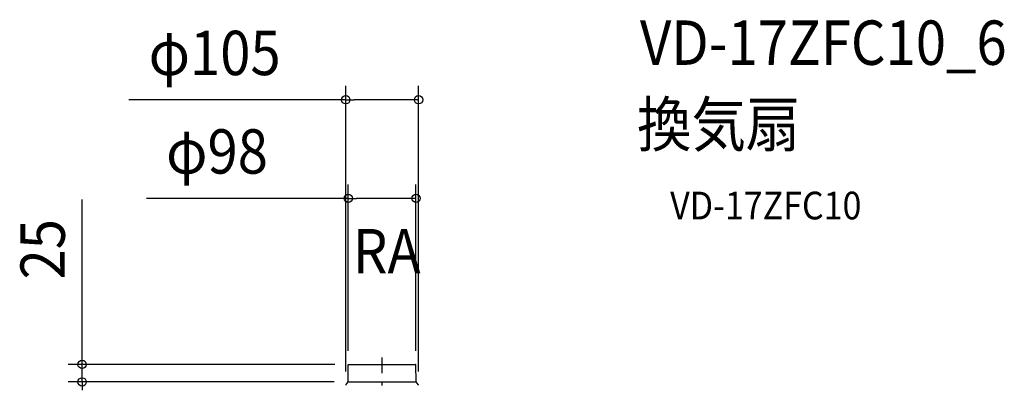
# Model space of a CAD drawing. Extents: x -531 to 898, y -824 to 704.
# Drawn here: x -523 to 898, y 177 to 704 of the extents above; entities that cross this region are included whole.
import ezdxf
from ezdxf.enums import TextEntityAlignment as Align

# ---------------------------------------------------------------- set-up
doc = ezdxf.new("R2010")
doc.units = 0
doc.header["$LTSCALE"] = 20
doc.header["$PDMODE"] = 3
doc.header["$PDSIZE"] = -2
doc.linetypes.add('DASHDOT', pattern=[5.5, 4, -0.6, 0.3, -0.6])
doc.layers.get('DEFPOINTS').update_dxf_attribs({"linetype": 'CONTINUOUS'})
for name, color, linetype in [('BASIS', 6, 'DASHDOT'), ('DETAIL', 5, 'CONTINUOUS'), ('ETC', 61, 'CONTINUOUS'), ('NOTE', 4, 'CONTINUOUS'), ('OUTLINE', 3, 'CONTINUOUS'), ('SIZE', 30, 'CONTINUOUS')]:
    doc.layers.add(name, color=color, linetype=linetype)
doc.styles.get("Standard").update_dxf_attribs({"font": 'SIMPLEX.shx', "width": 0.9, "height": 64, "bigfont": 'BIGFONT.shx'})

msp = doc.modelspace()

# ---------------------------------------------------------------- linework, layer by layer
at = {"layer": 'BASIS', "color": 6, "linetype": 'DASHDOT'}
msp.add_line((0, -246), (0, 216.713145), dxfattribs=at)
at = {"layer": 'DEFPOINTS', "color": 30, "linetype": 'CONTINUOUS'}
for p in [(52.511956, 588.513749), (48.879325, 446.34554), (-48.879325, 206.217509), (-48.379344, 206.713145), (48.879325, 206.217508), (-433.180903, 181.445247), (-52.511955, 176.528209), (-49.09551, 181.445247), (52.511956, 176.528209)]:
    msp.add_point(p, dxfattribs=at)
at = {"layer": 'DETAIL', "color": 5, "linetype": 'CONTINUOUS'}
for p, q in [((-49.09551, 181.445246), (-48.879325, 206.217508)), ((-48.379344, 206.713145), (48.379344, 206.713145)), ((49.09551, 181.445246), (48.879325, 206.217508)), ((-52.070614, 177.746912), (-49.09551, 181.445246)), ((-49.09551, 181.445246), (49.09551, 181.445246)), ((52.070614, 177.746912), (49.09551, 181.445246))]:
    msp.add_line(p, q, dxfattribs=at)
for centre, radius, start, end in [((-48.379344, 206.213145), 0.5, 90, 179.5), ((48.379344, 206.213145), 0.5, 0.5, 90), ((-50.51226, 176.493304), 2, 141.185255, 179), ((50.51226, 176.493304), 2, 1, 38.814745)]:
    msp.add_arc(centre, radius, start, end, dxfattribs=at)
at = {"layer": 'OUTLINE', "color": 3, "linetype": 'CONTINUOUS'}
for p, q in [((-49.09551, 181.445246), (-48.879325, 206.217508)), ((-48.379344, 206.713145), (48.379344, 206.713145)), ((49.09551, 181.445246), (48.879325, 206.217508)), ((-52.070614, 177.746912), (-49.09551, 181.445246)), ((52.070614, 177.746912), (49.09551, 181.445246))]:
    msp.add_line(p, q, dxfattribs=at)
for centre, radius, start, end in [((-48.379344, 206.213145), 0.5, 90, 179.5), ((48.379344, 206.213145), 0.5, 0.5, 90), ((-50.51226, 176.493304), 2, 141.185255, 179), ((50.51226, 176.493304), 2, 1, 38.814745)]:
    msp.add_arc(centre, radius, start, end, dxfattribs=at)
at = {"layer": 'SIZE', "color": 30, "linetype": 'CONTINUOUS'}
for p, q in [((-52.511955, 196.528209), (-52.511955, 608.513749)), ((52.511956, 196.528209), (52.511956, 608.513749)), ((-52.511955, 588.513749), (-365.550762, 588.513749)), ((-52.511955, 588.513749), (-40.511955, 588.513749)), ((40.511956, 588.513749), (-40.511955, 588.513749)), ((52.511956, 588.513749), (40.511956, 588.513749)), ((-48.879325, 226.217509), (-48.879325, 466.34554)), ((48.879325, 226.217508), (48.879325, 466.34554)), ((-433.180903, 218.713145), (-433.180903, 444.447419)), ((-48.879325, 446.34554), (-340.221968, 446.34554)), ((-48.879325, 446.34554), (-36.879325, 446.34554)), ((36.879325, 446.34554), (-36.879325, 446.34554)), ((48.879325, 446.34554), (36.879325, 446.34554)), ((-433.180903, 206.713145), (-433.180903, 218.713145)), ((-68.379344, 206.713145), (-453.180903, 206.713145)), ((-433.180903, 181.445247), (-433.180903, 206.713145)), ((-69.09551, 181.445247), (-453.180903, 181.445247)), ((-433.180903, 181.445247), (-433.180903, 169.445247))]:
    msp.add_line(p, q, dxfattribs=at)
for centre in [(-52.511955, 588.513749), (52.511956, 588.513749), (-48.879325, 446.34554), (48.879325, 446.34554), (-433.180903, 206.713145), (-433.180903, 181.445247)]:
    msp.add_circle(centre, 6, dxfattribs=at)

# ---------------------------------------------------------------- texts
at = {"layer": 'ETC', "color": 61, "linetype": 'CONTINUOUS', "width": 0.9}
for s, height, p in [('VD-17ZFC10_6', 64, (372.275039, 639.001855)), ('換気扇', 64, (368.089045, 521.046545)), ('VD-17ZFC10', 40, (415.851916, 415.965072))]:
    msp.add_text(s, height=height, dxfattribs=at).set_placement(p)
at = {"layer": 'NOTE', "color": 4, "linetype": 'CONTINUOUS', "width": 0.9}
msp.add_text('RA', height=64, dxfattribs=at).set_placement((-42.141495, 338.103835))
at = {"layer": 'SIZE', "color": 30, "linetype": 'CONTINUOUS', "width": 0.9}
for s, p in [('φ105', (-241.807905, 624.180416)), ('φ98', (-238.421968, 482.012207))]:
    msp.add_text(s, height=64, dxfattribs=at).set_placement(p, align=Align.CENTER)
msp.add_text('25', height=64, rotation=90, dxfattribs=at).set_placement((-458.180903, 372.818848), align=Align.CENTER)

doc.saveas('drawing.dxf')
